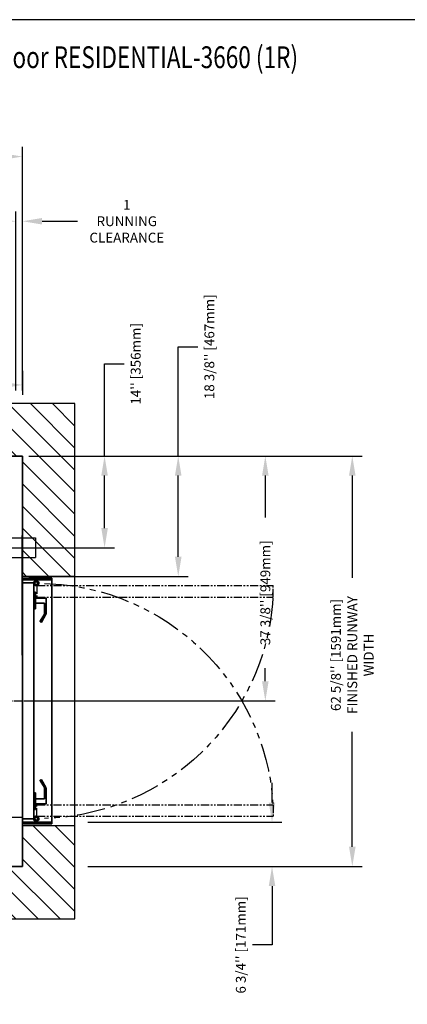
# Model space of a CAD drawing. Units: inches. Extents: x -1 to 417, y 4 to 299.
# Drawn here: x 267 to 326, y 149 to 299 of the extents above; entities that cross this region are included whole.
import ezdxf
from ezdxf.enums import TextEntityAlignment as Align

# ---------------------------------------------------------------- set-up
doc = ezdxf.new("R2010")
doc.units = ezdxf.units.IN
doc.header["$MEASUREMENT"] = 0
doc.linetypes.add('CENTER', pattern=[2, 1.25, -0.25, 0.25, -0.25])
doc.linetypes.add('PHANTOM', pattern=[2.5, 1.25, -0.25, 0.25, -0.25, 0.25, -0.25])
for name, color, linetype in [('CENTER', 2, 'CENTER'), ('CUTLINE', 6, 'Continuous'), ('DIM', 3, 'Continuous'), ('HATCH', 5, 'Continuous'), ('MASONRY', 7, 'Continuous'), ('PHANTOM', 4, 'PHANTOM')]:
    doc.layers.add(name, color=color, linetype=linetype)
doc.styles.add('PLAN_STYLE', font='txt.shx', dxfattribs={"height": 1.5})
doc.styles.add('SIMPLEX', font='archs.shx')
doc.dimstyles.new('IMPERIAL_PL', dxfattribs={"dimtxt": 1.5, "dimasz": 3, "dimexe": 1.5, "dimexo": 1, "dimgap": 1, "dimtad": 0, "dimtih": 1, "dimtoh": 1, "dimdec": 4, "dimzin": 0, "dimdsep": 46, "dimlunit": 5, "dimtxsty": 'PLAN_STYLE', "dimcen": 0.09, "dimadec": 0, "dimazin": 0, "dimtfac": 1, "dimtdec": 4, "dimtofl": 0, "dimtmove": 0, "dimatfit": 3, "dimfxl": 1, "dimfrac": 2, "dimtolj": 1, "dimtzin": 0, "dimarcsym": 0})
doc.dimstyles.new('METRIC_PL', dxfattribs={"dimtxt": 1.5, "dimasz": 3, "dimexe": 1.5, "dimexo": 1, "dimgap": 1, "dimtad": 0, "dimtih": 1, "dimtoh": 1, "dimdec": 4, "dimzin": 0, "dimdsep": 46, "dimlunit": 5, "dimtxsty": 'PLAN_STYLE', "dimcen": 0.09, "dimadec": 0, "dimazin": 0, "dimtfac": 1, "dimtdec": 4, "dimtofl": 0, "dimtmove": 0, "dimatfit": 3, "dimfxl": 1.5, "dimfrac": 2, "dimtolj": 1, "dimtzin": 0, "dimarcsym": 0})

# ---------------------------------------------------------------- blocks, each defined once
blk = doc.blocks.new('*D44')
at = {"layer": 'DEFPOINTS', "color": 0, "transparency": 16777216}
for p in [(199.91, 278.43), (199.91, 241.74), (267.55, 241.74)]:
    blk.add_point(p, dxfattribs=at)
at = {"layer": 'DIM', "color": 0, "lineweight": -2, "transparency": 16777216}
for p, q in [((199.91, 242.74), (199.91, 279.93)), ((267.55, 242.74), (267.55, 279.93)), ((202.91, 278.43), (225.3, 278.43)), ((264.55, 278.43), (248.8, 278.43))]:
    blk.add_line(p, q, dxfattribs=at)
at = {"layer": 'DIM', "color": 0, "transparency": 16777216}
for points in [[(202.91, 278.93), (202.91, 277.93), (199.91, 278.43)], [(264.55, 278.93), (264.55, 277.93), (267.55, 278.43)]]:
    blk.add_solid(points, dxfattribs=at)
at = {"layer": 'DIM', "color": 0, "transparency": 16777216, "insert": (237.05, 278.43), "char_height": 1.5, "attachment_point": 5, "style": 'PLAN_STYLE'}
blk.add_mtext("\\A1;67 5/8'' [1718mm]\\PFINISHED RUNWAY\\PLENGTH", dxfattribs=at)
blk = doc.blocks.new('*D46')
at = {"layer": 'DEFPOINTS', "color": 0, "transparency": 16777216}
for p in [(267.55, 268.56), (266.55, 241.74), (267.55, 241.74)]:
    blk.add_point(p, dxfattribs=at)
at = {"layer": 'DIM', "color": 0, "lineweight": -2, "transparency": 16777216}
for p, q in [((266.55, 242.74), (266.55, 270.06)), ((267.55, 242.74), (267.55, 270.06)), ((263.55, 268.56), (260.55, 268.56)), ((270.55, 268.56), (275.97, 268.56))]:
    blk.add_line(p, q, dxfattribs=at)
at = {"layer": 'DIM', "color": 0, "transparency": 16777216}
for points in [[(263.55, 269.06), (263.55, 268.06), (266.55, 268.56)], [(270.55, 269.06), (270.55, 268.06), (267.55, 268.56)]]:
    blk.add_solid(points, dxfattribs=at)
at = {"layer": 'DIM', "color": 0, "transparency": 16777216, "insert": (283.47, 268.56), "char_height": 1.5, "attachment_point": 5, "style": 'PLAN_STYLE'}
blk.add_mtext('\\A1;1\\PRUNNING\\PCLEARANCE', dxfattribs=at)
blk = doc.blocks.new('*D47')
at = {"layer": 'DEFPOINTS', "color": 0, "transparency": 16777216}
for p in [(234.3, 246.74), (267.55, 246.74), (234.3, 243.58)]:
    blk.add_point(p, dxfattribs=at)
at = {"layer": 'DIM', "color": 0, "lineweight": -2, "transparency": 16777216}
for p, q in [((234.3, 245.74), (234.3, 242.08)), ((267.55, 245.74), (267.55, 242.08)), ((237.3, 243.58), (239.64, 243.58)), ((264.55, 243.58), (262.14, 243.58))]:
    blk.add_line(p, q, dxfattribs=at)
at = {"layer": 'DIM', "color": 0, "transparency": 16777216}
for points in [[(237.3, 244.08), (237.3, 243.08), (234.3, 243.58)], [(264.55, 244.08), (264.55, 243.08), (267.55, 243.58)]]:
    blk.add_solid(points, dxfattribs=at)
at = {"layer": 'DIM', "color": 0, "transparency": 16777216, "insert": (250.89, 243.58), "char_height": 1.5, "attachment_point": 5, "style": 'PLAN_STYLE'}
blk.add_mtext("\\A1;33 1/4'' [845mm]", dxfattribs=at)
blk = doc.blocks.new('*D51')
at = {"layer": 'DEFPOINTS', "color": 0, "transparency": 16777216}
for p in [(267.55, 232.74), (267.55, 214.36), (291.31, 214.36)]:
    blk.add_point(p, dxfattribs=at)
at = {"layer": 'DIM', "color": 0, "lineweight": -2, "transparency": 16777216}
for p, q in [((291.31, 232.74), (291.31, 249.41)), ((291.31, 249.41), (294.31, 249.41)), ((268.55, 232.74), (292.81, 232.74)), ((291.31, 217.36), (291.31, 229.74)), ((268.55, 214.36), (292.81, 214.36))]:
    blk.add_line(p, q, dxfattribs=at)
at = {"layer": 'DIM', "color": 0, "transparency": 16777216}
for points in [[(290.81, 229.74), (291.81, 229.74), (291.31, 232.74)], [(290.81, 217.36), (291.81, 217.36), (291.31, 214.36)]]:
    blk.add_solid(points, dxfattribs=at)
at = {"layer": 'DIM', "color": 0, "transparency": 16777216, "insert": (296.06, 249.41), "char_height": 1.5, "attachment_point": 5, "rotation": 89.9544, "style": 'PLAN_STYLE'}
blk.add_mtext("\\A1;18 3/8'' [467mm]", dxfattribs=at)
blk = doc.blocks.new('*D40')
at = {"layer": 'DEFPOINTS', "color": 0, "transparency": 16777216}
for p in [(276.55, 232.74), (304.59, 232.74), (276.55, 195.37)]:
    blk.add_point(p, dxfattribs=at)
at = {"layer": 'DIM', "color": 0, "lineweight": -2, "transparency": 16777216}
for p, q in [((277.55, 232.74), (306.09, 232.74)), ((304.59, 229.74), (304.59, 223.37)), ((304.59, 198.37), (304.59, 200.37)), ((277.55, 195.37), (306.09, 195.37))]:
    blk.add_line(p, q, dxfattribs=at)
at = {"layer": 'DIM', "color": 0, "transparency": 16777216}
for points in [[(304.09, 229.74), (305.09, 229.74), (304.59, 232.74)], [(304.09, 198.37), (305.09, 198.37), (304.59, 195.37)]]:
    blk.add_solid(points, dxfattribs=at)
at = {"layer": 'DIM', "color": 0, "transparency": 16777216, "insert": (304.59, 211.87), "char_height": 1.5, "attachment_point": 5, "rotation": 89.9544, "style": 'PLAN_STYLE'}
blk.add_mtext("\\A1;37 3/8'' [949mm]", dxfattribs=at)
blk = doc.blocks.new('*D41')
at = {"layer": 'DEFPOINTS', "color": 0, "transparency": 16777216}
for p in [(276.55, 176.86), (276.55, 170.12), (305.61, 170.12)]:
    blk.add_point(p, dxfattribs=at)
at = {"layer": 'DIM', "color": 0, "lineweight": -2, "transparency": 16777216}
for p, q in [((305.61, 179.86), (305.61, 182.86)), ((277.55, 176.86), (307.11, 176.86)), ((277.55, 170.12), (307.11, 170.12)), ((305.61, 167.12), (305.61, 158.14)), ((305.61, 158.14), (302.61, 158.14))]:
    blk.add_line(p, q, dxfattribs=at)
at = {"layer": 'DIM', "color": 0, "transparency": 16777216}
for points in [[(305.11, 179.86), (306.11, 179.86), (305.61, 176.86)], [(305.11, 167.12), (306.11, 167.12), (305.61, 170.12)]]:
    blk.add_solid(points, dxfattribs=at)
at = {"layer": 'DIM', "color": 0, "transparency": 16777216, "insert": (300.86, 158.14), "char_height": 1.5, "attachment_point": 5, "rotation": 89.9544, "style": 'PLAN_STYLE'}
blk.add_mtext("\\A1;6 3/4'' [171mm]", dxfattribs=at)
blk = doc.blocks.new('*D42')
at = {"layer": 'DEFPOINTS', "color": 0, "transparency": 16777216}
for p in [(276.55, 232.74), (276.55, 170.12), (317.85, 170.12)]:
    blk.add_point(p, dxfattribs=at)
at = {"layer": 'DIM', "color": 0, "lineweight": -2, "transparency": 16777216}
for p, q in [((277.55, 232.74), (319.35, 232.74)), ((317.85, 229.74), (317.85, 214.13)), ((317.85, 173.12), (317.85, 190.63)), ((277.55, 170.12), (319.35, 170.12))]:
    blk.add_line(p, q, dxfattribs=at)
at = {"layer": 'DIM', "color": 0, "transparency": 16777216}
for points in [[(317.35, 229.74), (318.35, 229.74), (317.85, 232.74)], [(317.35, 173.12), (318.35, 173.12), (317.85, 170.12)]]:
    blk.add_solid(points, dxfattribs=at)
at = {"layer": 'DIM', "color": 0, "transparency": 16777216, "insert": (317.85, 202.38), "char_height": 1.5, "attachment_point": 5, "rotation": 89.9544, "style": 'PLAN_STYLE'}
blk.add_mtext("\\A1;62 5/8'' [1591mm] \\PFINISHED RUNWAY \\PWIDTH", dxfattribs=at)
blk = doc.blocks.new('*D52')
at = {"layer": 'DEFPOINTS', "color": 0, "transparency": 16777216}
for p in [(267.55, 232.74), (267.55, 218.74), (280.08, 218.74)]:
    blk.add_point(p, dxfattribs=at)
at = {"layer": 'DIM', "color": 0, "lineweight": -2, "transparency": 16777216}
for p, q in [((280.08, 232.74), (280.08, 246.8)), ((280.08, 246.8), (283.08, 246.8)), ((268.55, 232.74), (281.58, 232.74)), ((280.08, 221.74), (280.08, 229.74)), ((268.55, 218.74), (281.58, 218.74))]:
    blk.add_line(p, q, dxfattribs=at)
at = {"layer": 'DIM', "color": 0, "transparency": 16777216}
for points in [[(279.58, 229.74), (280.58, 229.74), (280.08, 232.74)], [(279.58, 221.74), (280.58, 221.74), (280.08, 218.74)]]:
    blk.add_solid(points, dxfattribs=at)
at = {"layer": 'DIM', "color": 0, "transparency": 16777216, "insert": (284.83, 246.8), "char_height": 1.5, "attachment_point": 5, "rotation": 89.9544, "style": 'PLAN_STYLE'}
blk.add_mtext("\\A1;14'' [356mm]", dxfattribs=at)
blk = doc.blocks.new('RH&LH-FLUSH DOOR-2021')
at = {"color": 7, "linetype": 'Continuous', "lineweight": 35}
for p, q in [((649.94, 216.16), (649.94, 211.66)), ((650.44, 216.16), (649.94, 216.16)), ((650.19, 216.16), (650.69, 216.16)), ((650.19, 211.66), (650.19, 216.16)), ((650.69, 216.16), (650.44, 216.16)), ((650.69, 216.18), (650.69, 214.49)), ((650.69, 216.16), (686.69, 216.16)), ((650.69, 214.41), (650.69, 216.16)), ((650.69, 216.16), (650.69, 214.49)), ((686.69, 216.16), (650.69, 216.16)), ((650.69, 216.16), (650.69, 214.41)), ((650.69, 216.16), (650.69, 214.41)), ((686.69, 216.18), (686.69, 214.49)), ((686.69, 216.16), (686.69, 214.49)), ((686.69, 216.16), (686.69, 214.41)), ((686.69, 216.16), (686.94, 216.16)), ((686.69, 216.16), (686.69, 214.41)), ((686.69, 214.41), (686.69, 216.16)), ((687.19, 216.16), (686.69, 216.16)), ((686.94, 216.16), (687.44, 216.16)), ((687.19, 211.66), (687.19, 216.16)), ((687.44, 216.16), (687.44, 211.66)), ((650.5, 214.41), (650.46, 214.32)), ((650.64, 214.41), (650.64, 214.41)), ((650.69, 214.41), (686.69, 214.41)), ((650.69, 214.41), (650.94, 214.41)), ((686.69, 214.41), (650.69, 214.41)), ((650.81, 214.39), (650.79, 214.26)), ((650.93, 214.13), (650.81, 214.41)), ((650.94, 214.41), (651.05, 214.19)), ((652.1, 214.16), (652.1, 214.41)), ((652.1, 214.16), (654.66, 214.16)), ((653, 212.54), (653, 214.16)), ((653.75, 214.16), (653.75, 212.79)), ((654.66, 214.41), (654.66, 214.16)), ((656.54, 213.45), (655.46, 212.82)), ((656.67, 213.34), (656.62, 213.42)), ((680.71, 213.34), (680.76, 213.42)), ((680.84, 213.45), (681.92, 212.82)), ((682.72, 214.41), (682.72, 214.16)), ((685.28, 214.16), (682.72, 214.16)), ((683.63, 214.16), (683.63, 212.79)), ((684.38, 212.54), (684.38, 214.16)), ((685.28, 214.16), (685.28, 214.41)), ((686.44, 214.41), (686.34, 214.19)), ((686.69, 214.41), (686.44, 214.41)), ((686.45, 214.13), (686.58, 214.41)), ((686.57, 214.39), (686.59, 214.26)), ((686.75, 214.41), (686.75, 214.41)), ((686.88, 214.41), (686.93, 214.32)), ((653, 212.54), (653.4, 212.54)), ((653.4, 212.54), (655.34, 212.54)), ((653.75, 212.79), (655.34, 212.79)), ((655.46, 212.57), (656.65, 213.26)), ((681.92, 212.57), (680.74, 213.26)), ((683.63, 212.79), (682.05, 212.79)), ((683.98, 212.54), (682.05, 212.54)), ((684.38, 212.54), (683.98, 212.54)), ((649.94, 211.66), (650.69, 211.66)), ((650.94, 211.66), (650.19, 211.66)), ((684.54, 211.66), (650.69, 211.66)), ((650.94, 211.66), (651.1, 211.66)), ((652.85, 211.66), (686.69, 211.66)), ((686.44, 211.66), (686.29, 211.66)), ((686.44, 211.66), (687.19, 211.66)), ((687.44, 211.66), (686.69, 211.66))]:
    blk.add_line(p, q, dxfattribs=at)
for centre, radius, start, end in [((650.72, 214.04), 0.384, 102.9555, 46.0534), ((650.72, 214.04), 0.359, 76.0623, 25.2647), ((650.72, 214.04), 0.229, 71.7009, 23.6538), ((650.72, 214.04), 0.229, 23.6538, 71.7009), ((656.57, 213.39), 0.0625, 30, 120), ((656.62, 213.31), 0.0625, 300, 30), ((680.77, 213.31), 0.0625, 150, 240), ((680.81, 213.39), 0.0625, 60, 150), ((686.66, 214.04), 0.384, 133.9466, 77.0445), ((686.66, 214.04), 0.359, 154.7353, 103.9377), ((686.66, 214.04), 0.229, 156.3462, 108.2991), ((686.66, 214.04), 0.229, 108.2991, 156.3462), ((655.34, 213.04), 0.25, 270, 285.5423), ((655.34, 212.79), 0.25, 270, 285.5423), ((655.34, 213.04), 0.25, 285.5423, 300), ((655.34, 212.79), 0.25, 285.5423, 300), ((682.05, 213.04), 0.25, 240, 254.4577), ((682.05, 212.79), 0.25, 240, 254.4577), ((682.05, 213.04), 0.25, 254.4577, 270), ((682.05, 212.79), 0.25, 254.4577, 270)]:
    blk.add_arc(centre, radius, start, end, dxfattribs=at)
at = {"layer": 'PHANTOM', "color": 2}
blk.add_line((668.69, 222.45), (668.69, 202.15), dxfattribs=at)
blk.add_line((668.69, 222.45), (668.69, 202.15), dxfattribs=at)
at = {"layer": 'PHANTOM'}
for p, q in [((651.1, 213.95), (651.1, 177.95)), ((651.1, 213.95), (652.85, 213.95)), ((652.85, 213.95), (652.85, 177.95)), ((686.29, 213.95), (684.54, 213.95)), ((684.54, 213.95), (684.54, 177.95)), ((686.29, 213.95), (686.29, 177.95)), ((652.85, 177.95), (651.1, 177.95)), ((652.86, 177.95), (651.17, 177.95)), ((684.52, 177.95), (686.21, 177.95)), ((684.54, 177.95), (686.29, 177.95))]:
    blk.add_line(p, q, dxfattribs=at)
at = {"layer": 'PHANTOM', "ltscale": 3.5}
for centre, start, end in [((686.67, 213.81), 181.6131, 266.3304), ((650.71, 213.81), 273.6696, 358.3869)]:
    blk.add_arc(centre, 35.92, start, end, dxfattribs=at)

msp = doc.modelspace()

# ---------------------------------------------------------------- hatches: boundary and pattern name
at = {"layer": 'HATCH', "linetype": 'ByBlock'}
h = msp.add_hatch(dxfattribs=at)
h.set_pattern_fill('ANSI31,_O', color=256, scale=0.75)
h.set_pattern_definition([(135, (357.6132, 155.253), (1.683798, 1.683798), [])])
h.paths.add_polyline_path([(275.55341, 214.41555), (275.55341, 240.73769), (191.91074, 240.73769), (191.91074, 162.11542), (275.55341, 162.11542), (275.55341, 176.31657), (267.55341, 176.31657), (267.55341, 170.11542), (199.91074, 170.11542), (199.91074, 232.73769), (267.55341, 232.73769), (267.55341, 214.41555)])

# ---------------------------------------------------------------- linework, layer by layer
at = {"linetype": 'ByBlock'}
for p, q in [((197.91314, 220.23769), (269.55341, 220.23769)), ((269.55341, 220.23769), (269.55341, 217.23769)), ((197.91314, 217.23769), (269.55341, 217.23769))]:
    msp.add_line(p, q, dxfattribs=at)
for p, q in [((267.56774, 183.98769), (267.53858, 220.61268)), ((267.54415, 213.61306), (267.57365, 176.56657)), ((267.54415, 176.56657), (267.57365, 213.61306)), ((269.24299, 213.08847), (269.24299, 213.08847)), ((269.24299, 213.08847), (269.24299, 213.08847)), ((267.56857, 207.22934), (267.54415, 176.56657)), ((267.84311, 195.36606), (273.24555, 195.36606)), ((264.56764, 177.61269), (267.57282, 177.61508))]:
    msp.add_line(p, q)
at = {"linetype": 'Continuous'}
msp.add_lwpolyline([(-0.65564, 3.73343), (416.52885, 3.73343), (416.52885, 299.31286), (-0.65564, 299.31286)], close=True, dxfattribs=at)
for points in [[(275.55341, 240.73769), (191.91074, 240.73769), (191.91074, 162.11542), (275.55341, 162.11542)], [(267.55341, 232.73769), (199.91074, 232.73769), (199.91074, 170.11542), (267.55341, 170.11542)]]:
    msp.add_lwpolyline(points, close=True)
at = {"layer": 'CENTER', "linetype": 'ByBlock'}
msp.add_line((203.55581, 218.73769), (270.71141, 218.73769), dxfattribs=at)
at = {"layer": 'CENTER'}
msp.add_line((269.49091, 195.36606), (279.68289, 195.36606), dxfattribs=at)
at = {"layer": 'CUTLINE'}
msp.add_lwpolyline([(275.55341, 214.41555), (275.55341, 240.73769), (191.91074, 240.73769), (191.91074, 162.11542), (275.55341, 162.11542), (275.55341, 176.31657), (267.55341, 176.31657), (267.55341, 170.11542), (199.91074, 170.11542), (199.91074, 232.73769), (267.55341, 232.73769), (267.55341, 214.41555)], close=True, dxfattribs=at)
msp.add_lwpolyline([(275.55341, 214.41555), (275.55341, 240.73769), (191.91074, 240.73769), (191.91074, 162.11542), (275.55341, 162.11542), (275.55341, 176.31657), (267.55341, 176.31657), (267.55341, 170.11542), (199.91074, 170.11542), (199.91074, 232.73769), (267.55341, 232.73769), (267.55341, 214.41555)], close=True, dxfattribs=at)

# ---------------------------------------------------------------- block references
at = {"layer": 'HATCH', "xscale": -1, "rotation": 90.00000097420664}
msp.add_blockref('RH&LH-FLUSH DOOR-2021', (483.7175, 864.05807), dxfattribs=at)

# ---------------------------------------------------------------- texts
at = {"layer": 'MASONRY', "style": 'SIMPLEX', "width": 0.76}
msp.add_text('%%UPLAN VIEW - ZENITH AUTO SLIM DOOR W Swing Door RESIDENTIAL-3660 (1R)', height=3.3238276, dxfattribs=at).set_placement((248.39209, 291.92388), align=Align.CENTER)

# ---------------------------------------------------------------- dimensions: what is measured, and where the dimension line sits
at = {"layer": 'DIM'}
dim = msp.add_linear_dim(base=(199.91074, 278.42914), p1=(267.55341, 241.73769), p2=(199.91074, 241.73769), angle=180, text='<>\\PFINISHED RUNWAY\\PLENGTH', dimstyle='METRIC_PL', override={"dimpost": "''"}, dxfattribs=at)
dim.commit()
dim.dimension.update_dxf_attribs({"geometry": '*D44', "text_midpoint": (237.05341, 278.42914), "dimtype": 161})
dim = msp.add_linear_dim(base=(267.55341, 268.56428), p1=(266.55341, 241.73769), p2=(267.55341, 241.73769), angle=0, text='<>\\PRUNNING\\PCLEARANCE', dimstyle='IMPERIAL_PL', dxfattribs=at)
dim.commit()
dim.dimension.update_dxf_attribs({"geometry": '*D46', "text_midpoint": (283.47007, 268.56428), "dimtype": 161})
for base, p1, p2, angle, picture, middle, dimtype in [((291.3067, 214.36269), (267.55341, 232.73769), (267.55341, 214.36269), 90, '*D51', (296.0567, 249.40954), 160), ((280.08159, 218.73769), (267.55341, 232.73769), (267.55341, 218.73769), 90, '*D52', (284.83159, 246.79993), 160), ((304.58778, 232.73769), (276.55341, 195.36606), (276.55341, 232.73769), 90, '*D40', (304.58778, 211.86765), 161), ((305.6087, 170.11542), (276.55341, 176.86269), (276.55341, 170.11542), 270, '*D41', (300.8587, 158.13995), 161)]:
    dim = msp.add_linear_dim(base=base, p1=p1, p2=p2, angle=angle, dimstyle='METRIC_PL', override={"dimpost": "''"}, dxfattribs=at)
    dim.commit()
    dim.dimension.update_dxf_attribs({"geometry": picture, "text_midpoint": middle, "dimtype": dimtype, "text_rotation": 89.9543738})
dim = msp.add_linear_dim(base=(234.30341, 243.5842), p1=(267.55341, 246.73769), p2=(234.30341, 246.73769), angle=180, dimstyle='METRIC_PL', override={"dimpost": "''"}, dxfattribs=at)
dim.commit()
dim.dimension.update_dxf_attribs({"geometry": '*D47', "text_midpoint": (250.89325, 243.5842), "dimtype": 161})
dim = msp.add_linear_dim(base=(317.84939, 170.11542), p1=(276.55341, 232.73769), p2=(276.55341, 170.11542), angle=270, text='<> \\PFINISHED RUNWAY \\PWIDTH', dimstyle='METRIC_PL', override={"dimpost": "''"}, dxfattribs=at)
dim.commit()
dim.dimension.update_dxf_attribs({"geometry": '*D42', "text_midpoint": (317.84939, 202.38018), "dimtype": 161, "text_rotation": 89.9543738})

doc.saveas('drawing.dxf')
